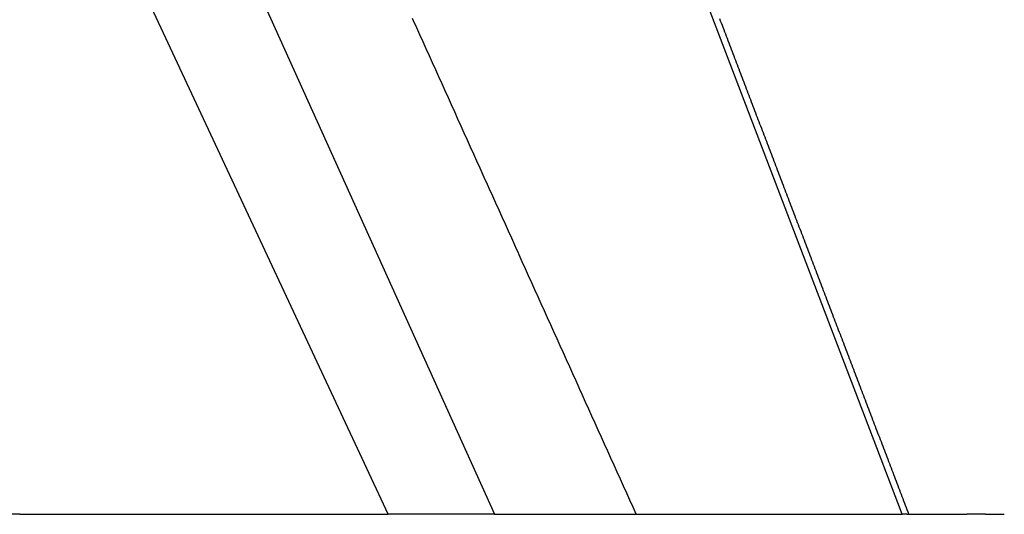
# Model space of a CAD drawing. Extents: x -49 to 49, y -149 to 61.
# Drawn here: x -35 to -25, y 0 to 5 of the extents above; entities that cross this region are included whole.
import ezdxf

# ---------------------------------------------------------------- set-up
doc = ezdxf.new("R2010")
doc.units = 0
doc.header["$LTSCALE"] = 20
doc.layers.get('0').update_dxf_attribs({"linetype": 'CONTINUOUS'})
doc.layers.add('STEMPEL', color=3, linetype='CONTINUOUS')

# ---------------------------------------------------------------- blocks, each defined once
blk = doc.blocks.new('A$CB4916D34')
at = {"color": 3, "linetype": 'CONTINUOUS', "extrusion": (0, 1, -2e-16)}
for p, q in [((-31.27692, 0), (-35.24765, 8.5)), ((-34.03826, 8.5), (-30.203771, 0)), ((-26.081709, 0), (-29.302875, 8.438729)), ((-35.002775, 0), (-35.196829, 0)), ((-35.002775, 0), (-34.999153, 0)), ((-34.805989, 0), (-31.27692, 0)), ((-30.203771, 0), (-31.27692, 0)), ((-30.203771, 0), (-26.081709, 0)), ((-26.035518, 0), (-26.081709, 0)), ((-26.035518, 0), (-25.428756, 0)), ((-25.240022, 0), (-25.428756, 0)), ((-25.240022, 0), (-25.23739, 0))]:
    blk.add_line(p, q, dxfattribs=at)
at = {"color": 1}
for points in [[(-28.7704, 0, 0), (-28.7811, 0.023645, 0), (-28.7917, 0.04729, 0), (-28.8024, 0.070936, 0), (-28.8131, 0.094581, 0), (-28.8237, 0.118226, 0), (-28.8344, 0.141871, 0), (-28.8451, 0.165517, 0), (-28.8557, 0.189162, 0), (-28.8664, 0.212807, 0), (-28.8771, 0.236452, 0), (-28.8877, 0.260098, 0), (-28.8984, 0.283743, 0), (-28.9091, 0.307388, 0), (-28.9197, 0.331033, 0), (-28.9304, 0.354679, 0), (-28.9411, 0.378324, 0), (-28.9517, 0.401969, 0), (-28.9624, 0.425614, 0), (-28.9731, 0.44926, 0), (-28.9838, 0.472905, 0), (-28.9944, 0.49655, 0), (-29.0051, 0.520195, 0), (-29.0158, 0.54384, 0), (-29.0264, 0.567486, 0), (-29.0371, 0.591131, 0), (-29.0478, 0.614776, 0), (-29.0584, 0.638421, 0), (-29.0691, 0.662067, 0), (-29.0798, 0.685712, 0), (-29.0904, 0.709357, 0), (-29.1011, 0.733002, 0), (-29.1118, 0.756648, 0), (-29.1224, 0.780293, 0), (-29.1331, 0.803938, 0), (-29.1438, 0.827583, 0), (-29.1544, 0.851229, 0), (-29.1651, 0.874874, 0), (-29.1758, 0.898519, 0), (-29.1864, 0.922164, 0), (-29.1971, 0.94581, 0), (-29.2078, 0.969455, 0), (-29.2184, 0.9931, 0), (-29.2291, 1.01675, 0), (-29.2398, 1.04039, 0), (-29.2504, 1.06404, 0), (-29.2611, 1.08768, 0), (-29.2718, 1.11133, 0), (-29.2824, 1.13497, 0), (-29.2931, 1.15862, 0), (-29.3038, 1.18226, 0), (-29.3144, 1.20591, 0), (-29.3251, 1.22955, 0), (-29.3358, 1.2532, 0), (-29.3464, 1.27684, 0), (-29.3571, 1.30049, 0), (-29.3678, 1.32413, 0), (-29.3784, 1.34778, 0), (-29.3891, 1.37142, 0), (-29.3998, 1.39507, 0), (-29.4105, 1.41871, 0), (-29.4211, 1.44236, 0), (-29.4318, 1.46601, 0), (-29.4425, 1.48965, 0), (-29.4531, 1.5133, 0), (-29.4638, 1.53694, 0), (-29.4745, 1.56059, 0), (-29.4851, 1.58423, 0), (-29.4958, 1.60788, 0), (-29.5065, 1.63152, 0), (-29.5171, 1.65517, 0), (-29.5278, 1.67881, 0), (-29.5385, 1.70246, 0), (-29.5491, 1.7261, 0), (-29.5598, 1.74975, 0), (-29.5705, 1.77339, 0), (-29.5811, 1.79704, 0), (-29.5918, 1.82068, 0), (-29.6025, 1.84433, 0), (-29.6131, 1.86797, 0), (-29.6238, 1.89162, 0), (-29.6345, 1.91527, 0), (-29.6451, 1.93891, 0), (-29.6558, 1.96256, 0), (-29.6665, 1.9862, 0), (-29.6771, 2.00985, 0), (-29.6878, 2.03349, 0), (-29.6985, 2.05714, 0), (-29.7091, 2.08078, 0), (-29.7198, 2.10443, 0), (-29.7305, 2.12807, 0), (-29.7411, 2.15172, 0), (-29.7518, 2.17536, 0), (-29.7625, 2.19901, 0), (-29.7731, 2.22265, 0), (-29.7838, 2.2463, 0), (-29.7945, 2.26994, 0), (-29.8051, 2.29359, 0), (-29.8158, 2.31723, 0), (-29.8265, 2.34088, 0), (-29.8372, 2.36453, 0), (-29.8478, 2.38817, 0), (-29.8585, 2.41182, 0), (-29.8692, 2.43546, 0), (-29.8798, 2.45911, 0), (-29.8905, 2.48275, 0), (-29.9012, 2.5064, 0), (-29.9118, 2.53004, 0), (-29.9225, 2.55369, 0), (-29.9332, 2.57733, 0), (-29.9438, 2.60098, 0), (-29.9545, 2.62462, 0), (-29.9652, 2.64827, 0), (-29.9758, 2.67191, 0), (-29.9865, 2.69556, 0), (-29.9972, 2.7192, 0), (-30.0078, 2.74285, 0), (-30.0185, 2.76649, 0), (-30.0292, 2.79014, 0), (-30.0398, 2.81379, 0), (-30.0505, 2.83743, 0), (-30.0612, 2.86108, 0), (-30.0718, 2.88472, 0), (-30.0825, 2.90837, 0), (-30.0932, 2.93201, 0), (-30.1038, 2.95566, 0), (-30.1145, 2.9793, 0), (-30.1252, 3.00295, 0), (-30.1358, 3.02659, 0), (-30.1465, 3.05024, 0), (-30.1572, 3.07388, 0), (-30.1678, 3.09753, 0), (-30.1785, 3.12117, 0), (-30.1892, 3.14482, 0), (-30.1998, 3.16846, 0), (-30.2105, 3.19211, 0), (-30.2212, 3.21576, 0), (-30.2318, 3.2394, 0), (-30.2425, 3.26305, 0), (-30.2532, 3.28669, 0), (-30.2639, 3.31034, 0), (-30.2745, 3.33398, 0), (-30.2852, 3.35763, 0), (-30.2959, 3.38127, 0), (-30.3065, 3.40492, 0), (-30.3172, 3.42856, 0), (-30.3279, 3.45221, 0), (-30.3385, 3.47585, 0), (-30.3492, 3.4995, 0), (-30.3599, 3.52314, 0), (-30.3705, 3.54679, 0), (-30.3812, 3.57043, 0), (-30.3919, 3.59408, 0), (-30.4025, 3.61772, 0), (-30.4132, 3.64137, 0), (-30.4239, 3.66502, 0), (-30.4345, 3.68866, 0), (-30.4452, 3.71231, 0), (-30.4559, 3.73595, 0), (-30.4665, 3.7596, 0), (-30.4772, 3.78324, 0), (-30.4879, 3.80689, 0), (-30.4985, 3.83053, 0), (-30.5092, 3.85418, 0), (-30.5199, 3.87782, 0), (-30.5305, 3.90147, 0), (-30.5412, 3.92511, 0), (-30.5519, 3.94876, 0), (-30.5625, 3.9724, 0), (-30.5732, 3.99605, 0), (-30.5839, 4.01969, 0), (-30.5945, 4.04334, 0), (-30.6052, 4.06699, 0), (-30.6159, 4.09063, 0), (-30.6265, 4.11428, 0), (-30.6372, 4.13792, 0), (-30.6479, 4.16157, 0), (-30.6585, 4.18521, 0), (-30.6692, 4.20886, 0), (-30.6799, 4.2325, 0), (-30.6905, 4.25615, 0), (-30.7012, 4.27979, 0), (-30.7119, 4.30344, 0), (-30.7226, 4.32708, 0), (-30.7332, 4.35073, 0), (-30.7439, 4.37437, 0), (-30.7546, 4.39802, 0), (-30.7652, 4.42166, 0), (-30.7759, 4.44531, 0), (-30.7866, 4.46896, 0), (-30.7972, 4.4926, 0), (-30.8079, 4.51625, 0), (-30.8186, 4.53989, 0), (-30.8292, 4.56354, 0), (-30.8399, 4.58718, 0), (-30.8506, 4.61083, 0), (-30.8612, 4.63447, 0), (-30.8719, 4.65812, 0), (-30.8826, 4.68176, 0), (-30.8932, 4.70541, 0), (-30.9039, 4.72905, 0), (-30.9146, 4.7527, 0), (-30.9252, 4.77634, 0), (-30.9359, 4.79999, 0), (-30.9466, 4.82364, 0), (-30.9572, 4.84728, 0), (-30.9679, 4.87093, 0), (-30.9786, 4.89457, 0), (-30.9892, 4.91822, 0), (-30.9999, 4.94186, 0), (-31.0106, 4.96551, 0), (-31.0212, 4.98915, 0), (-31.0319, 5.0128, 0)], [(-26.0137, 0, 0), (-26.0222, 0.02216, 0), (-26.0307, 0.044319, 0), (-26.0391, 0.066479, 0), (-26.0476, 0.088639, 0), (-26.056, 0.110799, 0), (-26.0645, 0.132959, 0), (-26.073, 0.155118, 0), (-26.0814, 0.177278, 0), (-26.0899, 0.199438, 0), (-26.0983, 0.221598, 0), (-26.1068, 0.243757, 0), (-26.1153, 0.265917, 0), (-26.1237, 0.288077, 0), (-26.1322, 0.310237, 0), (-26.1406, 0.332397, 0), (-26.1491, 0.354556, 0), (-26.1575, 0.376716, 0), (-26.166, 0.398876, 0), (-26.1745, 0.421036, 0), (-26.1829, 0.443195, 0), (-26.1914, 0.465355, 0), (-26.1998, 0.487515, 0), (-26.2083, 0.509675, 0), (-26.2168, 0.531834, 0), (-26.2252, 0.553994, 0), (-26.2337, 0.576154, 0), (-26.2421, 0.598314, 0), (-26.2506, 0.620474, 0), (-26.2591, 0.642633, 0), (-26.2675, 0.664793, 0), (-26.276, 0.686953, 0), (-26.2844, 0.709113, 0), (-26.2929, 0.731273, 0), (-26.3014, 0.753432, 0), (-26.3098, 0.775592, 0), (-26.3183, 0.797752, 0), (-26.3267, 0.819912, 0), (-26.3352, 0.842071, 0), (-26.3437, 0.864231, 0), (-26.3521, 0.886391, 0), (-26.3606, 0.908551, 0), (-26.369, 0.930711, 0), (-26.3775, 0.95287, 0), (-26.386, 0.97503, 0), (-26.3944, 0.99719, 0), (-26.4029, 1.01935, 0), (-26.4113, 1.04151, 0), (-26.4198, 1.06367, 0), (-26.4283, 1.08583, 0), (-26.4367, 1.10799, 0), (-26.4452, 1.13015, 0), (-26.4536, 1.15231, 0), (-26.4621, 1.17447, 0), (-26.4705, 1.19663, 0), (-26.479, 1.21879, 0), (-26.4875, 1.24095, 0), (-26.4959, 1.26311, 0), (-26.5044, 1.28527, 0), (-26.5128, 1.30743, 0), (-26.5213, 1.32959, 0), (-26.5298, 1.35175, 0), (-26.5382, 1.37391, 0), (-26.5467, 1.39607, 0), (-26.5551, 1.41823, 0), (-26.5636, 1.44039, 0), (-26.5721, 1.46255, 0), (-26.5805, 1.48471, 0), (-26.589, 1.50687, 0), (-26.5974, 1.52902, 0), (-26.6059, 1.55118, 0), (-26.6144, 1.57334, 0), (-26.6228, 1.5955, 0), (-26.6313, 1.61766, 0), (-26.6397, 1.63982, 0), (-26.6482, 1.66198, 0), (-26.6567, 1.68414, 0), (-26.6651, 1.7063, 0), (-26.6736, 1.72846, 0), (-26.682, 1.75062, 0), (-26.6905, 1.77278, 0), (-26.699, 1.79494, 0), (-26.7074, 1.8171, 0), (-26.7159, 1.83926, 0), (-26.7243, 1.86142, 0), (-26.7328, 1.88358, 0), (-26.7413, 1.90574, 0), (-26.7497, 1.9279, 0), (-26.7582, 1.95006, 0), (-26.7666, 1.97222, 0), (-26.7751, 1.99438, 0), (-26.7836, 2.01654, 0), (-26.792, 2.0387, 0), (-26.8005, 2.06086, 0), (-26.8089, 2.08302, 0), (-26.8174, 2.10518, 0), (-26.8258, 2.12734, 0), (-26.8343, 2.1495, 0), (-26.8428, 2.17166, 0), (-26.8512, 2.19382, 0), (-26.8597, 2.21598, 0), (-26.8681, 2.23814, 0), (-26.8766, 2.2603, 0), (-26.8851, 2.28246, 0), (-26.8935, 2.30462, 0), (-26.902, 2.32678, 0), (-26.9104, 2.34894, 0), (-26.9189, 2.3711, 0), (-26.9274, 2.39326, 0), (-26.9358, 2.41542, 0), (-26.9443, 2.43758, 0), (-26.9527, 2.45974, 0), (-26.9612, 2.4819, 0), (-26.9697, 2.50406, 0), (-26.9781, 2.52622, 0), (-26.9866, 2.54838, 0), (-26.995, 2.57054, 0), (-27.0035, 2.5927, 0), (-27.012, 2.61486, 0), (-27.0204, 2.63702, 0), (-27.0289, 2.65917, 0), (-27.0373, 2.68133, 0), (-27.0458, 2.70349, 0), (-27.0543, 2.72565, 0), (-27.0627, 2.74781, 0), (-27.0712, 2.76997, 0), (-27.0796, 2.79213, 0), (-27.0881, 2.81429, 0), (-27.0966, 2.83645, 0), (-27.105, 2.85861, 0), (-27.1135, 2.88077, 0), (-27.1219, 2.90293, 0), (-27.1304, 2.92509, 0), (-27.1388, 2.94725, 0), (-27.1473, 2.96941, 0), (-27.1558, 2.99157, 0), (-27.1642, 3.01373, 0), (-27.1727, 3.03589, 0), (-27.1811, 3.05805, 0), (-27.1896, 3.08021, 0), (-27.1981, 3.10237, 0), (-27.2065, 3.12453, 0), (-27.215, 3.14669, 0), (-27.2234, 3.16885, 0), (-27.2319, 3.19101, 0), (-27.2404, 3.21317, 0), (-27.2488, 3.23533, 0), (-27.2573, 3.25749, 0), (-27.2657, 3.27965, 0), (-27.2742, 3.30181, 0), (-27.2827, 3.32397, 0), (-27.2911, 3.34613, 0), (-27.2996, 3.36829, 0), (-27.308, 3.39045, 0), (-27.3165, 3.41261, 0), (-27.325, 3.43477, 0), (-27.3334, 3.45693, 0), (-27.3419, 3.47909, 0), (-27.3503, 3.50125, 0), (-27.3588, 3.52341, 0), (-27.3673, 3.54557, 0), (-27.3757, 3.56773, 0), (-27.3842, 3.58989, 0), (-27.3926, 3.61205, 0), (-27.4011, 3.63421, 0), (-27.4096, 3.65637, 0), (-27.418, 3.67853, 0), (-27.4265, 3.70069, 0), (-27.4349, 3.72285, 0), (-27.4434, 3.74501, 0), (-27.4518, 3.76717, 0), (-27.4603, 3.78933, 0), (-27.4688, 3.81149, 0), (-27.4772, 3.83365, 0), (-27.4857, 3.85581, 0), (-27.4941, 3.87797, 0), (-27.5026, 3.90013, 0), (-27.5111, 3.92229, 0), (-27.5195, 3.94444, 0), (-27.528, 3.9666, 0), (-27.5364, 3.98876, 0), (-27.5449, 4.01092, 0), (-27.5534, 4.03308, 0), (-27.5618, 4.05524, 0), (-27.5703, 4.0774, 0), (-27.5787, 4.09956, 0), (-27.5872, 4.12172, 0), (-27.5957, 4.14388, 0), (-27.6041, 4.16604, 0), (-27.6126, 4.1882, 0), (-27.621, 4.21036, 0), (-27.6295, 4.23252, 0), (-27.638, 4.25468, 0), (-27.6464, 4.27684, 0), (-27.6549, 4.299, 0), (-27.6633, 4.32116, 0), (-27.6718, 4.34332, 0), (-27.6803, 4.36548, 0), (-27.6887, 4.38764, 0), (-27.6972, 4.4098, 0), (-27.7056, 4.43196, 0), (-27.7141, 4.45412, 0), (-27.7226, 4.47628, 0), (-27.731, 4.49844, 0), (-27.7395, 4.5206, 0), (-27.7479, 4.54276, 0), (-27.7564, 4.56492, 0), (-27.7648, 4.58708, 0), (-27.7733, 4.60924, 0), (-27.7818, 4.6314, 0), (-27.7902, 4.65356, 0), (-27.7987, 4.67572, 0), (-27.8071, 4.69788, 0), (-27.8156, 4.72004, 0), (-27.8241, 4.7422, 0), (-27.8325, 4.76436, 0), (-27.841, 4.78652, 0), (-27.8494, 4.80868, 0), (-27.8579, 4.83084, 0), (-27.8664, 4.853, 0), (-27.8748, 4.87516, 0), (-27.8833, 4.89732, 0), (-27.8917, 4.91948, 0), (-27.9002, 4.94164, 0), (-27.9087, 4.9638, 0), (-27.9171, 4.98596, 0), (-27.9256, 5.00812, 0)]]:
    blk.add_polyline3d(points, dxfattribs=at)
at = {"color": 3}
for points in [[(-34.9992, 0, 0), (-34.9986, 0, 0), (-34.9981, 0, 0), (-34.9975, 0, 0), (-34.997, 0, 0), (-34.9964, 0, 0), (-34.9958, 0, 0), (-34.9953, 0, 0), (-34.9947, 0, 0), (-34.9942, 0, 0), (-34.9936, 0, 0), (-34.9931, 0, 0), (-34.9925, 0, 0), (-34.9919, 0, 0), (-34.9914, 0, 0), (-34.9908, 0, 0), (-34.9902, 0, 0), (-34.9897, 0, 0), (-34.9891, 0, 0), (-34.9885, 0, 0), (-34.9879, 0, 0), (-34.9874, 0, 0), (-34.9868, 0, 0), (-34.9862, 0, 0), (-34.9856, 0, 0), (-34.985, 0, 0), (-34.9845, 0, 0), (-34.9839, 0, 0), (-34.9833, 0, 0), (-34.9827, 0, 0), (-34.9821, 0, 0), (-34.9815, 0, 0), (-34.9809, 0, 0), (-34.9803, 0, 0), (-34.9798, 0, 0), (-34.9792, 0, 0), (-34.9786, 0, 0), (-34.978, 0, 0), (-34.9774, 0, 0), (-34.9768, 0, 0), (-34.9762, 0, 0), (-34.9756, 0, 0), (-34.975, 0, 0), (-34.9744, 0, 0), (-34.9738, 0, 0), (-34.9732, 0, 0), (-34.9726, 0, 0), (-34.9719, 0, 0), (-34.9713, 0, 0), (-34.9707, 0, 0), (-34.9701, 0, 0), (-34.9695, 0, 0), (-34.9689, 0, 0), (-34.9683, 0, 0), (-34.9677, 0, 0), (-34.967, 0, 0), (-34.9664, 0, 0), (-34.9658, 0, 0), (-34.9652, 0, 0), (-34.9646, 0, 0), (-34.9639, 0, 0), (-34.9633, 0, 0), (-34.9627, 0, 0), (-34.9621, 0, 0), (-34.9614, 0, 0), (-34.9608, 0, 0), (-34.9602, 0, 0), (-34.9596, 0, 0), (-34.9589, 0, 0), (-34.9583, 0, 0), (-34.9577, 0, 0), (-34.957, 0, 0), (-34.9564, 0, 0), (-34.9558, 0, 0), (-34.9551, 0, 0), (-34.9545, 0, 0), (-34.9539, 0, 0), (-34.9532, 0, 0), (-34.9526, 0, 0), (-34.952, 0, 0), (-34.9513, 0, 0), (-34.9507, 0, 0), (-34.95, 0, 0), (-34.9494, 0, 0), (-34.9487, 0, 0), (-34.9481, 0, 0), (-34.9475, 0, 0), (-34.9468, 0, 0), (-34.9462, 0, 0), (-34.9455, 0, 0), (-34.9449, 0, 0), (-34.9442, 0, 0), (-34.9436, 0, 0), (-34.9429, 0, 0), (-34.9423, 0, 0), (-34.9416, 0, 0), (-34.941, 0, 0), (-34.9403, 0, 0), (-34.9397, 0, 0), (-34.939, 0, 0), (-34.9383, 0, 0), (-34.9377, 0, 0), (-34.937, 0, 0), (-34.9364, 0, 0), (-34.9357, 0, 0), (-34.9351, 0, 0), (-34.9344, 0, 0), (-34.9337, 0, 0), (-34.9331, 0, 0), (-34.9324, 0, 0), (-34.9318, 0, 0), (-34.9311, 0, 0), (-34.9304, 0, 0), (-34.9298, 0, 0), (-34.9291, 0, 0), (-34.9285, 0, 0), (-34.9278, 0, 0), (-34.9271, 0, 0), (-34.9265, 0, 0), (-34.9258, 0, 0), (-34.9251, 0, 0), (-34.9245, 0, 0), (-34.9238, 0, 0), (-34.9231, 0, 0), (-34.9225, 0, 0), (-34.9218, 0, 0), (-34.9211, 0, 0), (-34.9205, 0, 0), (-34.9198, 0, 0), (-34.9191, 0, 0), (-34.9185, 0, 0), (-34.9178, 0, 0), (-34.9171, 0, 0), (-34.9165, 0, 0), (-34.9158, 0, 0), (-34.9151, 0, 0), (-34.9144, 0, 0), (-34.9138, 0, 0), (-34.9131, 0, 0), (-34.9124, 0, 0), (-34.9118, 0, 0), (-34.9111, 0, 0), (-34.9104, 0, 0), (-34.9098, 0, 0), (-34.9091, 0, 0), (-34.9084, 0, 0), (-34.9077, 0, 0), (-34.9071, 0, 0), (-34.9064, 0, 0), (-34.9057, 0, 0), (-34.9051, 0, 0), (-34.9044, 0, 0), (-34.9037, 0, 0), (-34.903, 0, 0), (-34.9024, 0, 0), (-34.9017, 0, 0), (-34.901, 0, 0), (-34.9004, 0, 0), (-34.8997, 0, 0), (-34.899, 0, 0), (-34.8983, 0, 0), (-34.8977, 0, 0), (-34.897, 0, 0), (-34.8963, 0, 0), (-34.8957, 0, 0), (-34.895, 0, 0), (-34.8943, 0, 0), (-34.8936, 0, 0), (-34.893, 0, 0), (-34.8923, 0, 0), (-34.8916, 0, 0), (-34.891, 0, 0), (-34.8903, 0, 0), (-34.8896, 0, 0), (-34.889, 0, 0), (-34.8883, 0, 0), (-34.8876, 0, 0), (-34.887, 0, 0), (-34.8863, 0, 0), (-34.8856, 0, 0), (-34.885, 0, 0), (-34.8843, 0, 0), (-34.8836, 0, 0), (-34.883, 0, 0), (-34.8823, 0, 0), (-34.8816, 0, 0), (-34.881, 0, 0), (-34.8803, 0, 0), (-34.8796, 0, 0), (-34.879, 0, 0), (-34.8783, 0, 0), (-34.8777, 0, 0), (-34.877, 0, 0), (-34.8763, 0, 0), (-34.8757, 0, 0), (-34.875, 0, 0), (-34.8744, 0, 0), (-34.8737, 0, 0), (-34.8731, 0, 0), (-34.8724, 0, 0), (-34.8717, 0, 0), (-34.8711, 0, 0), (-34.8704, 0, 0), (-34.8698, 0, 0), (-34.8691, 0, 0), (-34.8685, 0, 0), (-34.8678, 0, 0), (-34.8672, 0, 0), (-34.8665, 0, 0), (-34.8659, 0, 0), (-34.8653, 0, 0), (-34.8646, 0, 0), (-34.864, 0, 0), (-34.8633, 0, 0), (-34.8627, 0, 0), (-34.8621, 0, 0), (-34.8614, 0, 0), (-34.8608, 0, 0), (-34.8601, 0, 0), (-34.8595, 0, 0), (-34.8589, 0, 0), (-34.8583, 0, 0), (-34.8576, 0, 0), (-34.857, 0, 0), (-34.8564, 0, 0), (-34.8557, 0, 0), (-34.8551, 0, 0), (-34.8545, 0, 0), (-34.8539, 0, 0), (-34.8532, 0, 0), (-34.8526, 0, 0), (-34.852, 0, 0), (-34.8514, 0, 0), (-34.8508, 0, 0), (-34.8502, 0, 0), (-34.8496, 0, 0), (-34.8489, 0, 0), (-34.8483, 0, 0), (-34.8477, 0, 0), (-34.8471, 0, 0), (-34.8465, 0, 0), (-34.8459, 0, 0), (-34.8453, 0, 0), (-34.8447, 0, 0), (-34.8441, 0, 0), (-34.8435, 0, 0), (-34.8429, 0, 0), (-34.8423, 0, 0), (-34.8417, 0, 0), (-34.8411, 0, 0), (-34.8406, 0, 0), (-34.84, 0, 0), (-34.8394, 0, 0), (-34.8388, 0, 0), (-34.8382, 0, 0), (-34.8376, 0, 0), (-34.8371, 0, 0), (-34.8365, 0, 0), (-34.8359, 0, 0), (-34.8354, 0, 0), (-34.8348, 0, 0), (-34.8342, 0, 0), (-34.8337, 0, 0), (-34.8331, 0, 0), (-34.8325, 0, 0), (-34.832, 0, 0), (-34.8314, 0, 0), (-34.8309, 0, 0), (-34.8303, 0, 0), (-34.8298, 0, 0), (-34.8292, 0, 0), (-34.8287, 0, 0), (-34.8282, 0, 0), (-34.8276, 0, 0), (-34.8271, 0, 0), (-34.8266, 0, 0), (-34.826, 0, 0), (-34.8255, 0, 0), (-34.825, 0, 0), (-34.8245, 0, 0), (-34.824, 0, 0), (-34.8234, 0, 0), (-34.8229, 0, 0), (-34.8224, 0, 0), (-34.8219, 0, 0), (-34.8214, 0, 0), (-34.8209, 0, 0), (-34.8204, 0, 0), (-34.8199, 0, 0), (-34.8194, 0, 0), (-34.8189, 0, 0), (-34.8184, 0, 0), (-34.818, 0, 0), (-34.8175, 0, 0), (-34.817, 0, 0), (-34.8165, 0, 0), (-34.816, 0, 0), (-34.8156, 0, 0), (-34.8151, 0, 0), (-34.8146, 0, 0), (-34.8142, 0, 0), (-34.8137, 0, 0), (-34.8133, 0, 0), (-34.8128, 0, 0), (-34.8124, 0, 0), (-34.8119, 0, 0), (-34.8115, 0, 0), (-34.811, 0, 0), (-34.8106, 0, 0), (-34.8102, 0, 0), (-34.8097, 0, 0), (-34.8093, 0, 0), (-34.8089, 0, 0), (-34.8085, 0, 0), (-34.808, 0, 0), (-34.8076, 0, 0), (-34.8072, 0, 0), (-34.8068, 0, 0), (-34.8064, 0, 0), (-34.806, 0, 0)], [(-25.2374, 0, 0), (-25.237, 0, 0), (-25.2366, 0, 0), (-25.2362, 0, 0), (-25.2358, 0, 0), (-25.2354, 0, 0), (-25.235, 0, 0), (-25.2346, 0, 0), (-25.2341, 0, 0), (-25.2337, 0, 0), (-25.2333, 0, 0), (-25.2329, 0, 0), (-25.2325, 0, 0), (-25.2321, 0, 0), (-25.2316, 0, 0), (-25.2312, 0, 0), (-25.2308, 0, 0), (-25.2303, 0, 0), (-25.2299, 0, 0), (-25.2295, 0, 0), (-25.229, 0, 0), (-25.2286, 0, 0), (-25.2282, 0, 0), (-25.2277, 0, 0), (-25.2273, 0, 0), (-25.2268, 0, 0), (-25.2264, 0, 0), (-25.2259, 0, 0), (-25.2255, 0, 0), (-25.225, 0, 0), (-25.2246, 0, 0), (-25.2241, 0, 0), (-25.2237, 0, 0), (-25.2232, 0, 0), (-25.2227, 0, 0), (-25.2223, 0, 0), (-25.2218, 0, 0), (-25.2213, 0, 0), (-25.2209, 0, 0), (-25.2204, 0, 0), (-25.2199, 0, 0), (-25.2194, 0, 0), (-25.219, 0, 0), (-25.2185, 0, 0), (-25.218, 0, 0), (-25.2175, 0, 0), (-25.217, 0, 0), (-25.2165, 0, 0), (-25.216, 0, 0), (-25.2156, 0, 0), (-25.2151, 0, 0), (-25.2146, 0, 0), (-25.2141, 0, 0), (-25.2136, 0, 0), (-25.2131, 0, 0), (-25.2126, 0, 0), (-25.2121, 0, 0), (-25.2116, 0, 0), (-25.2111, 0, 0), (-25.2106, 0, 0), (-25.21, 0, 0), (-25.2095, 0, 0), (-25.209, 0, 0), (-25.2085, 0, 0), (-25.208, 0, 0), (-25.2075, 0, 0), (-25.2069, 0, 0), (-25.2064, 0, 0), (-25.2059, 0, 0), (-25.2054, 0, 0), (-25.2048, 0, 0), (-25.2043, 0, 0), (-25.2038, 0, 0), (-25.2033, 0, 0), (-25.2027, 0, 0), (-25.2022, 0, 0), (-25.2017, 0, 0), (-25.2011, 0, 0), (-25.2006, 0, 0), (-25.2, 0, 0), (-25.1995, 0, 0), (-25.1989, 0, 0), (-25.1984, 0, 0), (-25.1979, 0, 0), (-25.1973, 0, 0), (-25.1968, 0, 0), (-25.1962, 0, 0), (-25.1956, 0, 0), (-25.1951, 0, 0), (-25.1945, 0, 0), (-25.194, 0, 0), (-25.1934, 0, 0), (-25.1929, 0, 0), (-25.1923, 0, 0), (-25.1917, 0, 0), (-25.1912, 0, 0), (-25.1906, 0, 0), (-25.19, 0, 0), (-25.1894, 0, 0), (-25.1889, 0, 0), (-25.1883, 0, 0), (-25.1877, 0, 0), (-25.1872, 0, 0), (-25.1866, 0, 0), (-25.186, 0, 0), (-25.1854, 0, 0), (-25.1848, 0, 0), (-25.1842, 0, 0), (-25.1837, 0, 0), (-25.1831, 0, 0), (-25.1825, 0, 0), (-25.1819, 0, 0), (-25.1813, 0, 0), (-25.1807, 0, 0), (-25.1801, 0, 0), (-25.1795, 0, 0), (-25.1789, 0, 0), (-25.1783, 0, 0), (-25.1777, 0, 0), (-25.1771, 0, 0), (-25.1765, 0, 0), (-25.1759, 0, 0), (-25.1753, 0, 0), (-25.1747, 0, 0), (-25.1741, 0, 0), (-25.1735, 0, 0), (-25.1729, 0, 0), (-25.1723, 0, 0), (-25.1717, 0, 0), (-25.1711, 0, 0), (-25.1705, 0, 0), (-25.1699, 0, 0), (-25.1692, 0, 0), (-25.1686, 0, 0), (-25.168, 0, 0), (-25.1674, 0, 0), (-25.1668, 0, 0), (-25.1661, 0, 0), (-25.1655, 0, 0), (-25.1649, 0, 0), (-25.1643, 0, 0), (-25.1637, 0, 0), (-25.163, 0, 0), (-25.1624, 0, 0), (-25.1618, 0, 0), (-25.1611, 0, 0), (-25.1605, 0, 0), (-25.1599, 0, 0), (-25.1593, 0, 0), (-25.1586, 0, 0), (-25.158, 0, 0), (-25.1573, 0, 0), (-25.1567, 0, 0), (-25.1561, 0, 0), (-25.1554, 0, 0), (-25.1548, 0, 0), (-25.1542, 0, 0), (-25.1535, 0, 0), (-25.1529, 0, 0), (-25.1522, 0, 0), (-25.1516, 0, 0), (-25.1509, 0, 0), (-25.1503, 0, 0), (-25.1497, 0, 0), (-25.149, 0, 0), (-25.1484, 0, 0), (-25.1477, 0, 0), (-25.1471, 0, 0), (-25.1464, 0, 0), (-25.1458, 0, 0), (-25.1451, 0, 0), (-25.1445, 0, 0), (-25.1438, 0, 0), (-25.1432, 0, 0), (-25.1425, 0, 0), (-25.1418, 0, 0), (-25.1412, 0, 0), (-25.1405, 0, 0), (-25.1399, 0, 0), (-25.1392, 0, 0), (-25.1386, 0, 0), (-25.1379, 0, 0), (-25.1372, 0, 0), (-25.1366, 0, 0), (-25.1359, 0, 0), (-25.1353, 0, 0), (-25.1346, 0, 0), (-25.1339, 0, 0), (-25.1333, 0, 0), (-25.1326, 0, 0), (-25.1319, 0, 0), (-25.1313, 0, 0), (-25.1306, 0, 0), (-25.1299, 0, 0), (-25.1293, 0, 0), (-25.1286, 0, 0), (-25.1279, 0, 0), (-25.1273, 0, 0), (-25.1266, 0, 0), (-25.1259, 0, 0), (-25.1253, 0, 0), (-25.1246, 0, 0), (-25.1239, 0, 0), (-25.1233, 0, 0), (-25.1226, 0, 0), (-25.1219, 0, 0), (-25.1213, 0, 0), (-25.1206, 0, 0), (-25.1199, 0, 0), (-25.1193, 0, 0), (-25.1186, 0, 0), (-25.1179, 0, 0), (-25.1172, 0, 0), (-25.1166, 0, 0), (-25.1159, 0, 0), (-25.1152, 0, 0), (-25.1146, 0, 0), (-25.1139, 0, 0), (-25.1132, 0, 0), (-25.1126, 0, 0), (-25.1119, 0, 0), (-25.1112, 0, 0), (-25.1106, 0, 0), (-25.1099, 0, 0), (-25.1092, 0, 0), (-25.1086, 0, 0), (-25.1079, 0, 0), (-25.1072, 0, 0), (-25.1066, 0, 0), (-25.1059, 0, 0), (-25.1052, 0, 0), (-25.1046, 0, 0), (-25.1039, 0, 0), (-25.1032, 0, 0), (-25.1026, 0, 0), (-25.1019, 0, 0), (-25.1012, 0, 0), (-25.1006, 0, 0), (-25.0999, 0, 0), (-25.0992, 0, 0), (-25.0986, 0, 0), (-25.0979, 0, 0), (-25.0973, 0, 0), (-25.0966, 0, 0), (-25.0959, 0, 0), (-25.0953, 0, 0), (-25.0946, 0, 0), (-25.094, 0, 0), (-25.0933, 0, 0), (-25.0926, 0, 0), (-25.092, 0, 0), (-25.0913, 0, 0), (-25.0907, 0, 0), (-25.09, 0, 0), (-25.0893, 0, 0), (-25.0887, 0, 0), (-25.088, 0, 0), (-25.0874, 0, 0), (-25.0867, 0, 0), (-25.0861, 0, 0), (-25.0854, 0, 0), (-25.0848, 0, 0), (-25.0841, 0, 0), (-25.0835, 0, 0), (-25.0828, 0, 0), (-25.0822, 0, 0), (-25.0816, 0, 0), (-25.0809, 0, 0), (-25.0803, 0, 0), (-25.0796, 0, 0), (-25.079, 0, 0), (-25.0784, 0, 0), (-25.0777, 0, 0), (-25.0771, 0, 0), (-25.0765, 0, 0), (-25.0759, 0, 0), (-25.0752, 0, 0), (-25.0746, 0, 0), (-25.074, 0, 0), (-25.0734, 0, 0), (-25.0727, 0, 0), (-25.0721, 0, 0), (-25.0715, 0, 0), (-25.0709, 0, 0), (-25.0703, 0, 0), (-25.0696, 0, 0), (-25.069, 0, 0), (-25.0684, 0, 0), (-25.0678, 0, 0), (-25.0672, 0, 0), (-25.0666, 0, 0), (-25.066, 0, 0), (-25.0654, 0, 0), (-25.0648, 0, 0), (-25.0642, 0, 0), (-25.0636, 0, 0), (-25.063, 0, 0), (-25.0624, 0, 0), (-25.0618, 0, 0), (-25.0612, 0, 0), (-25.0607, 0, 0), (-25.0601, 0, 0), (-25.0595, 0, 0), (-25.0589, 0, 0), (-25.0583, 0, 0), (-25.0578, 0, 0), (-25.0572, 0, 0), (-25.0566, 0, 0), (-25.056, 0, 0), (-25.0555, 0, 0), (-25.0549, 0, 0), (-25.0543, 0, 0), (-25.0538, 0, 0), (-25.0532, 0, 0), (-25.0526, 0, 0), (-25.0521, 0, 0), (-25.0515, 0, 0), (-25.051, 0, 0), (-25.0504, 0, 0), (-25.0499, 0, 0)]]:
    blk.add_polyline3d(points, dxfattribs=at)

msp = doc.modelspace()

# ---------------------------------------------------------------- block references
at = {"layer": 'STEMPEL'}
msp.add_blockref('A$CB4916D34', (0, 0), dxfattribs=at)

doc.saveas('drawing.dxf')
